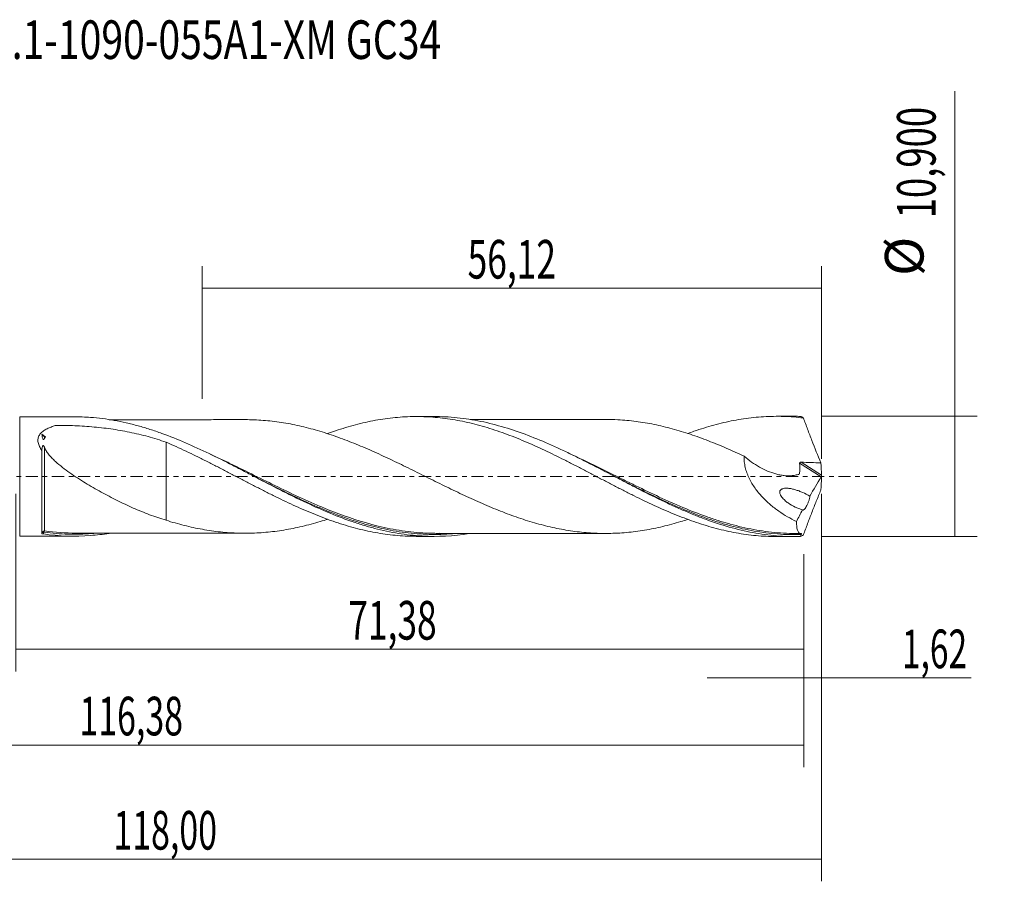
# Model space of a CAD drawing. Units: millimetres. Extents: x -60 to 90, y -37 to 41.
# Drawn here: x 0 to 90, y -37 to 41 of the extents above; entities that cross this region are included whole.
import ezdxf

# ---------------------------------------------------------------- set-up
doc = ezdxf.new("R2010")
doc.units = ezdxf.units.MM
doc.linetypes.add('CENTER', pattern=[47.5, 22, -8.5, 8.5, -8.5])
for name, color, linetype in [('1', 4, 'CONTINUOUS'), ('2', 7, 'CONTINUOUS'), ('SK2', 7, 'CONTINUOUS'), ('SK4', 2, 'CENTER'), ('SK6', 5, 'CONTINUOUS')]:
    doc.layers.add(name, color=color, linetype=linetype)
doc.styles.add('iso_b_vert', font='simplex.shx')
doc.dimstyles.get("Standard").update_dxf_attribs({"dimtxt": 0.18, "dimasz": 0.18, "dimexe": 0.18, "dimexo": 0.0625, "dimgap": 0.09, "dimtad": 1, "dimzin": 0, "dimdsep": 52, "dimtxsty": 'Standard', "dimcen": 0.09, "dimadec": 0, "dimazin": 0, "dimtfac": 1, "dimtdec": 4, "dimtofl": 0, "dimtmove": 0, "dimatfit": 3, "dimfxl": 1, "dimtolj": 1, "dimtzin": 0, "dimarcsym": 0})

# ---------------------------------------------------------------- blocks, each defined once
blk = doc.blocks.new('DimnDraft3D1')
at = {"layer": 'SK2', "lineweight": 13}
for p, q in [((0, -1.5875), (0, -17.663398)), ((71.3804, -7.0375), (71.3804, -17.663398)), ((0, -15.663398), (71.3804, -15.663398))]:
    blk.add_line(p, q, dxfattribs=at)
for points in [[(0, -15.663398), (3.499998, -15.202615), (3.500002, -16.124182), (0, -15.663398)], [(71.3804, -15.663398), (67.880402, -16.124182), (67.880398, -15.202615), (71.3804, -15.663398)]]:
    blk.add_solid(points, dxfattribs=at)
at = {"layer": 'SK2', "lineweight": 13, "insert": (30.119275, -14.788398), "char_height": 3.5, "attachment_point": 7, "line_spacing_factor": 1.084337, "style": 'iso_b_vert'}
blk.add_mtext('\\W0.6713;71,38', dxfattribs=at)
blk = doc.blocks.new('DimnDraft3D2')
at = {"layer": 'SK2', "lineweight": 13}
for p, q in [((73, -1.5875), (73, -36.692985)), ((-45, -7.5875), (-45, -36.692985)), ((-45, -34.692985), (73, -34.692985))]:
    blk.add_line(p, q, dxfattribs=at)
for points in [[(-45, -34.692985), (-41.500002, -34.232202), (-41.499998, -35.153769), (-45, -34.692985)], [(73, -34.692985), (69.500002, -35.153769), (69.499998, -34.232202), (73, -34.692985)]]:
    blk.add_solid(points, dxfattribs=at)
at = {"layer": 'SK2', "lineweight": 13, "insert": (8.840121, -33.817985), "char_height": 3.5, "attachment_point": 7, "line_spacing_factor": 1.084337, "style": 'iso_b_vert'}
blk.add_mtext('\\W0.6440;118,00', dxfattribs=at)
blk = doc.blocks.new('DimnDraft3D3')
at = {"layer": 'SK2', "lineweight": 13}
for p, q in [((16.88, 7.0375), (16.88, 19.059119)), ((73, 1.5875), (73, 19.059119)), ((16.88, 17.059119), (73, 17.059119))]:
    blk.add_line(p, q, dxfattribs=at)
for points in [[(16.88, 17.059119), (20.379998, 17.519903), (20.380002, 16.598335), (16.88, 17.059119)], [(73, 17.059119), (69.500002, 16.598335), (69.499998, 17.519903), (73, 17.059119)]]:
    blk.add_solid(points, dxfattribs=at)
at = {"layer": 'SK2', "lineweight": 13, "insert": (40.928816, 17.934119), "char_height": 3.5, "attachment_point": 7, "line_spacing_factor": 1.084337, "style": 'iso_b_vert'}
blk.add_mtext('\\W0.6713;56,12', dxfattribs=at)
blk = doc.blocks.new('DimnDraft3D4')
at = {"layer": 'SK2', "lineweight": 13}
for p, q in [((73, -1.5875), (73, -20.252503)), ((71.3804, -7.0375), (71.3804, -20.252503)), ((62.6304, -18.252503), (86.559715, -18.252503))]:
    blk.add_line(p, q, dxfattribs=at)
for points in [[(71.3804, -18.252503), (67.880402, -18.713287), (67.880398, -17.791719), (71.3804, -18.252503)], [(73, -18.252503), (76.499998, -17.791719), (76.500002, -18.713287), (73, -18.252503)]]:
    blk.add_solid(points, dxfattribs=at)
at = {"layer": 'SK2', "lineweight": 13, "insert": (80.278136, -17.377503), "char_height": 3.5, "attachment_point": 7, "line_spacing_factor": 1.084337, "style": 'iso_b_vert'}
blk.add_mtext('\\W0.6367;1,62', dxfattribs=at)
blk = doc.blocks.new('DimnDraft3D5')
at = {"layer": 'SK2', "lineweight": 13}
for p, q in [((71.3804, -7.0375), (71.3804, -26.343428)), ((-45, -7.5875), (-45, -26.343428)), ((-45, -24.343428), (71.3804, -24.343428))]:
    blk.add_line(p, q, dxfattribs=at)
for points in [[(-45, -24.343428), (-41.500002, -23.882645), (-41.499998, -24.804212), (-45, -24.343428)], [(71.3804, -24.343428), (67.880402, -24.804212), (67.880398, -23.882645), (71.3804, -24.343428)]]:
    blk.add_solid(points, dxfattribs=at)
at = {"layer": 'SK2', "lineweight": 13, "insert": (5.759497, -23.468428), "char_height": 3.5, "attachment_point": 7, "line_spacing_factor": 1.084337, "style": 'iso_b_vert'}
blk.add_mtext('\\W0.6440;116,38', dxfattribs=at)
blk = doc.blocks.new('DimnDraft3D7')
at = {"layer": '2', "lineweight": 13}
for p, q in [((85.083343, -5.45), (85.083343, 34.905424)), ((72.9679, 5.45), (87.083343, 5.45)), ((72.9679, -5.45), (87.083343, -5.45))]:
    blk.add_line(p, q, dxfattribs=at)
for points in [[(85.083343, 5.45), (85.544126, 1.950002), (84.622559, 1.949998), (85.083343, 5.45)], [(85.083343, -5.45), (84.622559, -1.950002), (85.544126, -1.949998), (85.083343, -5.45)]]:
    blk.add_solid(points, dxfattribs=at)
at = {"layer": '2', "lineweight": 13, "char_height": 3.5, "attachment_point": 7, "rotation": 90, "line_spacing_factor": 1.084337, "style": 'iso_b_vert'}
for s, insert in [('\\W0.6930;10,900', (83.333343, 23.392266)), ('%%c', (83.333343, 18.16961))]:
    blk.add_mtext(s, dxfattribs=dict(at, insert=insert))

msp = doc.modelspace()

# ---------------------------------------------------------------- linework, layer by layer
at = {"layer": '1', "lineweight": 18}
for p, q in [((5.2629, 5.4087), (0.3502, 5.4056)), ((37.9123, 5.4291), (36.2732, 5.4281)), ((70.5635, 5.4495), (68.9208, 5.4485)), ((2.3607, -5.1536), (2.3607, 2.3511)), ((0.3502, -5.4056), (5.2629, -5.4087)), ((36.2732, -5.4281), (37.9124, -5.4291)), ((68.9208, -5.4485), (70.5635, -5.4495))]:
    msp.add_line(p, q, dxfattribs=at)
at = {"layer": '1', "lineweight": 13}
for p, q in [((0.3502, 5.4056), (0.3502, -5.4056)), ((71.0126, 1.1946), (72.9644, -0.0409)), ((71.1474, 1.2911), (72.9893, 0.1251))]:
    msp.add_line(p, q, dxfattribs=at)
for centre, major_axis, ratio, start_param, end_param in [((2.543, -5.0419), (-0.0328, 0.0945), 0.504335, 0.2925457, 1.6446566), ((2.6109, -5.0358), (0.0137, 0.0991), 0.432577, 0.3073858, 1.8634696)]:
    msp.add_ellipse(centre, major_axis=major_axis, ratio=ratio, start_param=start_param, end_param=end_param, dxfattribs=at)
at = {"layer": '1', "lineweight": 18}
for points, knots in [([(41.1117, -5.1759), (41.0982, -5.178), (41.0847, -5.1801), (39.6501, -5.4036), (38.2377, -5.4778), (36.4516, -5.3778), (36.0933, -5.3482), (35.3741, -5.2696), (35.0152, -5.2208), (33.9394, -5.047), (33.2233, -4.8945), (32.1462, -4.6143), (31.7861, -4.5122), (31.0694, -4.2932), (30.7123, -4.1763), (29.6433, -3.8049), (28.9339, -3.53), (27.5151, -2.9349), (26.8057, -2.615), (25.737, -2.1087), (25.38, -1.9356), (24.6636, -1.582), (24.3036, -1.4012), (23.2259, -0.8534), (22.5097, -0.4806), (21.4336, 0.0803), (21.0747, 0.2676), (20.3555, 0.6413), (19.9965, 0.8269), (18.2086, 1.7421), (16.7952, 2.4367), (14.6621, 3.3545), (13.9489, 3.6399), (12.8712, 4.0288), (12.5112, 4.1517), (11.7933, 4.3815), (11.4347, 4.4886), (10.7175, 4.6864), (10.3589, 4.7771), (9.6409, 4.9412), (9.2808, 5.0148), (8.2031, 5.2076), (7.4894, 5.2989), (6.2717, 5.3902), (5.7671, 5.409), (5.262, 5.4087)], [0, 0, 0, 0, 0.0011358, 0.0011358, 0.1206925, 0.1206925, 0.1505817, 0.1505817, 0.1804708, 0.1804708, 0.2402492, 0.2402492, 0.2701383, 0.2701383, 0.3000275, 0.3000275, 0.3598059, 0.3598059, 0.4195842, 0.4195842, 0.4494734, 0.4494734, 0.4793625, 0.4793625, 0.5391409, 0.5391409, 0.5690301, 0.5690301, 0.5989192, 0.5989192, 0.7184759, 0.7184759, 0.7782543, 0.7782543, 0.8081434, 0.8081434, 0.8380326, 0.8380326, 0.8679218, 0.8679218, 0.8978109, 0.8978109, 0.9575893, 0.9575893, 1, 1, 1, 1]), ([(28.246, 3.8843), (28.485, 3.9712), (28.7248, 4.0551), (29.2675, 4.2383), (29.5692, 4.3359), (30.4733, 4.6097), (31.0749, 4.7673), (31.9728, 4.9695), (32.2717, 5.0308), (32.8706, 5.1399), (33.1702, 5.188), (33.7695, 5.2717), (34.0688, 5.3073), (34.6687, 5.3649), (34.9696, 5.3869), (35.5727, 5.4175), (35.875, 5.4261), (36.3291, 5.4286), (36.4808, 5.4277), (36.7837, 5.4224), (36.9351, 5.418), (37.3887, 5.3998), (37.6905, 5.3808), (38.2925, 5.3296), (38.5923, 5.2971), (39.4911, 5.18), (40.0908, 5.0771), (40.9881, 4.8838), (41.287, 4.8128), (41.8867, 4.6599), (42.1872, 4.5778), (42.7888, 4.4015), (43.0897, 4.307), (43.6933, 4.1067), (43.9969, 4.0014), (44.6037, 3.7811), (44.9061, 3.6665), (45.5087, 3.4274), (45.8088, 3.303), (46.4094, 3.0487), (46.7095, 2.9182), (47.3088, 2.65), (47.6078, 2.5118), (48.5045, 2.0877), (49.1043, 1.7969), (50.0043, 1.3436), (50.3042, 1.1894), (50.9069, 0.8801), (51.2092, 0.7244), (51.6638, 0.4886), (51.8158, 0.4095), (52.1187, 0.251), (52.2698, 0.1715), (52.7224, -0.0668), (53.0239, -0.2243), (53.6257, -0.5373), (53.9261, -0.6929), (54.5253, -1.0032), (54.824, -1.1582), (55.4225, -1.4622), (55.7219, -1.612), (56.3207, -1.9078), (56.6199, -2.054), (57.5176, -2.4869), (58.1195, -2.7616), (59.0253, -3.1564), (59.3281, -3.2859), (59.934, -3.5335), (60.2364, -3.6521), (60.8394, -3.8796), (61.14, -3.9888), (61.7394, -4.1974), (62.039, -4.2958), (62.6382, -4.4812), (62.9376, -4.5684), (63.5358, -4.7317), (63.8343, -4.8083), (64.7321, -5.018), (65.333, -5.1329), (66.2353, -5.2684), (66.5372, -5.3068), (67.1433, -5.3701), (67.4471, -5.395), (68.0517, -5.4311), (68.3527, -5.4423), (68.7423, -5.4478), (68.8309, -5.4484), (68.9194, -5.4485)], [0, 0, 0, 0, 0.0175024, 0.0175024, 0.0396837, 0.0396837, 0.0840463, 0.0840463, 0.1062275, 0.1062275, 0.1284088, 0.1284088, 0.1505901, 0.1505901, 0.1727714, 0.1727714, 0.1949526, 0.1949526, 0.2060433, 0.2060433, 0.2171339, 0.2171339, 0.2393152, 0.2393152, 0.2614965, 0.2614965, 0.305859, 0.305859, 0.3280403, 0.3280403, 0.3502216, 0.3502216, 0.3724029, 0.3724029, 0.3945842, 0.3945842, 0.4167654, 0.4167654, 0.4389467, 0.4389467, 0.461128, 0.461128, 0.4833093, 0.4833093, 0.5276718, 0.5276718, 0.5498531, 0.5498531, 0.5720344, 0.5720344, 0.583125, 0.583125, 0.5942157, 0.5942157, 0.616397, 0.616397, 0.6385782, 0.6385782, 0.6607595, 0.6607595, 0.6829408, 0.6829408, 0.7051221, 0.7051221, 0.7494846, 0.7494846, 0.7716659, 0.7716659, 0.7938472, 0.7938472, 0.8160285, 0.8160285, 0.8382098, 0.8382098, 0.860391, 0.860391, 0.8825723, 0.8825723, 0.9269349, 0.9269349, 0.9491162, 0.9491162, 0.9712974, 0.9712974, 0.9934787, 0.9934787, 1, 1, 1, 1]), ([(71.0802, -5.4431), (70.7219, -5.4522), (70.3637, -5.4516), (69.6468, -5.431), (69.2878, -5.4109), (68.2135, -5.3221), (67.4991, -5.2247), (66.0679, -4.957), (65.3497, -4.7862), (63.9186, -4.3805), (63.2042, -4.1454), (62.1292, -3.7501), (61.7701, -3.6111), (61.0538, -3.3215), (60.6962, -3.1707), (59.9811, -2.8584), (59.6235, -2.697), (58.9076, -2.365), (58.549, -2.1942), (57.4727, -1.671), (56.758, -1.3089), (55.6849, -0.7554), (55.3271, -0.5692), (54.6102, -0.1949), (54.2511, -0.0067), (53.1766, 0.5553), (52.462, 0.9276), (51.388, 1.4734), (51.029, 1.6534), (50.312, 2.0064), (49.9549, 2.179), (48.174, 3.0191), (46.7639, 3.6169), (44.6338, 4.346), (43.9207, 4.5613), (42.4851, 4.9262), (41.77, 5.0739), (40.6966, 5.2403), (40.3387, 5.2865), (39.6217, 5.3601), (39.2624, 5.3874), (38.5582, 5.422), (38.2128, 5.43), (37.8675, 5.429)], [0, 0, 0, 0, 0.0322945, 0.0322945, 0.0645891, 0.0645891, 0.1291781, 0.1291781, 0.1937672, 0.1937672, 0.2583562, 0.2583562, 0.2906507, 0.2906507, 0.3229453, 0.3229453, 0.3552398, 0.3552398, 0.3875343, 0.3875343, 0.4521234, 0.4521234, 0.4844179, 0.4844179, 0.5167124, 0.5167124, 0.5813015, 0.5813015, 0.613596, 0.613596, 0.6458905, 0.6458905, 0.7750686, 0.7750686, 0.8396577, 0.8396577, 0.9042467, 0.9042467, 0.9365412, 0.9365412, 0.9688358, 0.9688358, 1, 1, 1, 1]), ([(60.8912, 3.8972), (61.0743, 3.9642), (61.2572, 4.0295), (61.7394, 4.1974), (62.039, 4.2958), (62.6382, 4.4812), (62.9376, 4.5684), (63.5358, 4.7317), (63.8343, 4.8083), (64.7321, 5.018), (65.333, 5.1329), (66.2353, 5.2684), (66.5372, 5.3068), (67.1433, 5.3701), (67.4471, 5.395), (68.0517, 5.4311), (68.3527, 5.4423), (68.9549, 5.4508), (69.2561, 5.4481), (69.8578, 5.4293), (70.1584, 5.4131), (70.7588, 5.3668), (71.0593, 5.3368), (71.3604, 5.3004)], [0, 0, 0, 0, 0.0524582, 0.0524582, 0.1385983, 0.1385983, 0.2247385, 0.2247385, 0.3108787, 0.3108787, 0.483159, 0.483159, 0.5692992, 0.5692992, 0.6554393, 0.6554393, 0.7415795, 0.7415795, 0.8277197, 0.8277197, 0.9138598, 0.9138598, 1, 1, 1, 1]), ([(2.3607, 2.3511), (2.2801, 2.4647), (2.2086, 2.5807), (2.1207, 2.7602), (2.0946, 2.8213), (2.0513, 2.9432), (2.0341, 3.0041), (2.0095, 3.1257), (2.0021, 3.1866), (1.9987, 3.3078), (2.0026, 3.3667), (2.0216, 3.4812), (2.0367, 3.5369), (2.0778, 3.6452), (2.1039, 3.6977), (2.1647, 3.7968), (2.1995, 3.8438), (2.2768, 3.9335), (2.3196, 3.9764), (2.4552, 4.0969), (2.5562, 4.1676), (2.773, 4.2958), (2.8895, 4.3534), (3.1305, 4.4574), (3.2552, 4.5038), (3.447, 4.5675), (3.5118, 4.5877), (3.5936, 4.6118), (3.6097, 4.6168), (3.645, 4.6243), (3.6639, 4.6268), (3.7193, 4.6318), (3.7562, 4.6313), (3.9406, 4.6305), (4.0882, 4.629), (4.5308, 4.6223), (4.8258, 4.6145), (5.7081, 4.5814), (6.2934, 4.5464), (7.4587, 4.4473), (8.0394, 4.383), (9.185, 4.222), (9.7513, 4.1252), (10.8724, 3.8957), (11.4272, 3.7628), (12.5278, 3.4592), (13.0736, 3.2885), (13.6165, 3.0991)], [0, 0, 0, 0, 0.03125, 0.03125, 0.046875, 0.046875, 0.0625, 0.0625, 0.078125, 0.078125, 0.09375, 0.09375, 0.109375, 0.109375, 0.125, 0.125, 0.140625, 0.140625, 0.15625, 0.15625, 0.1875, 0.1875, 0.21875, 0.21875, 0.25, 0.25, 0.265625, 0.265625, 0.2695312, 0.2695312, 0.2734375, 0.2734375, 0.28125, 0.28125, 0.3125, 0.3125, 0.375, 0.375, 0.5, 0.5, 0.625, 0.625, 0.75, 0.75, 0.875, 0.875, 1, 1, 1, 1]), ([(20.753, 5.1472), (20.7466, 5.1472), (20.5435, 5.1467), (20.1072, 5.1469), (19.3938, 5.1481), (18.5747, 5.1452), (17.6934, 5.1456), (16.8479, 5.144), (16.0102, 5.144), (15.1391, 5.1437), (14.1913, 5.1424), (13.212, 5.1427), (12.2493, 5.1411), (11.3219, 5.1414), (10.4137, 5.14), (9.5919, 5.14), (8.9381, 5.1396), (8.5906, 5.1392), (8.4686, 5.1391)], [0, 0, 0, 0, 0.001575, 0.0495865, 0.1065294, 0.1758452, 0.2496663, 0.3217117, 0.3824848, 0.4541996, 0.5344295, 0.6139104, 0.6933348, 0.7695288, 0.8403731, 0.9150977, 0.9702052, 1, 1, 1, 1]), ([(60.863, -3.9021), (60.6586, -3.9681), (60.4541, -4.0318), (59.9757, -4.1758), (59.7016, -4.2545), (59.1541, -4.4035), (58.8809, -4.4739), (58.3346, -4.6049), (58.0615, -4.6656), (57.5153, -4.7765), (57.2422, -4.8266), (56.6959, -4.9156), (56.4227, -4.9549), (55.8754, -5.0249), (55.6011, -5.0551), (55.0545, -5.1045), (54.782, -5.1234), (53.9666, -5.1652), (53.4246, -5.1736), (52.613, -5.1513), (52.3428, -5.1383), (51.8026, -5.1028), (51.5325, -5.0803), (50.9918, -5.025), (50.7213, -4.992), (50.1798, -4.9152), (49.9091, -4.8718), (49.3666, -4.7757), (49.0949, -4.7229), (48.5499, -4.6069), (48.2767, -4.5435), (47.7292, -4.4074), (47.4555, -4.3347), (46.9086, -4.1812), (46.6353, -4.1002), (46.0889, -3.9291), (45.8157, -3.8396), (45.2698, -3.653), (44.9969, -3.5557), (44.45, -3.354), (44.176, -3.2492), (43.6278, -3.0332), (43.3545, -2.9224), (42.8095, -2.6948), (42.5375, -2.5786), (41.9943, -2.3415), (41.723, -2.2207), (41.1811, -1.9754), (40.9108, -1.8503), (40.3702, -1.5968), (40.0998, -1.4685), (39.5589, -1.2096), (39.2884, -1.079), (38.7473, -0.8151), (38.4768, -0.6816), (37.9346, -0.4137), (37.663, -0.2794), (37.1188, -0.0101), (36.8463, 0.125), (36.3001, 0.396), (36.0261, 0.5321), (35.478, 0.8013), (35.2042, 0.9349), (34.657, 1.2001), (34.3836, 1.3316), (33.8373, 1.5919), (33.564, 1.7203), (33.017, 1.9731), (32.7433, 2.0978), (32.1953, 2.343), (31.9209, 2.4633), (31.3733, 2.6982), (31.0997, 2.8128), (30.5526, 3.036), (30.2791, 3.1447), (29.7323, 3.3548), (29.459, 3.456), (28.912, 3.6523), (28.6382, 3.747), (28.0898, 3.9285), (27.8154, 4.015), (27.2678, 4.1782), (26.9945, 4.256), (26.4477, 4.403), (26.1743, 4.4722), (25.6274, 4.6006), (25.3538, 4.6592), (24.8066, 4.7676), (24.5329, 4.8175), (23.9844, 4.9073), (23.7103, 4.9474), (23.1628, 5.0152), (22.8894, 5.0433), (22.343, 5.091), (22.0698, 5.11), (21.5229, 5.1372), (21.2493, 5.1448), (20.8981, 5.1473), (20.8209, 5.1474), (20.7436, 5.1472)], [0, 0, 0, 0, 0.015256, 0.015256, 0.0356517, 0.0356517, 0.0560474, 0.0560474, 0.076443, 0.076443, 0.0968387, 0.0968387, 0.1172344, 0.1172344, 0.1376301, 0.1376301, 0.1580258, 0.1580258, 0.1988172, 0.1988172, 0.2192129, 0.2192129, 0.2396086, 0.2396086, 0.2600042, 0.2600042, 0.2803999, 0.2803999, 0.3007956, 0.3007956, 0.3211913, 0.3211913, 0.341587, 0.341587, 0.3619827, 0.3619827, 0.3823784, 0.3823784, 0.4027741, 0.4027741, 0.4231698, 0.4231698, 0.4435654, 0.4435654, 0.4639611, 0.4639611, 0.4843568, 0.4843568, 0.5047525, 0.5047525, 0.5251482, 0.5251482, 0.5455439, 0.5455439, 0.5659396, 0.5659396, 0.5863353, 0.5863353, 0.606731, 0.606731, 0.6271266, 0.6271266, 0.6475223, 0.6475223, 0.667918, 0.667918, 0.6883137, 0.6883137, 0.7087094, 0.7087094, 0.7291051, 0.7291051, 0.7495008, 0.7495008, 0.7698965, 0.7698965, 0.7902921, 0.7902921, 0.8106878, 0.8106878, 0.8310835, 0.8310835, 0.8514792, 0.8514792, 0.8718749, 0.8718749, 0.8922706, 0.8922706, 0.9126663, 0.9126663, 0.933062, 0.933062, 0.9534577, 0.9534577, 0.9738533, 0.9738533, 0.994249, 0.994249, 1, 1, 1, 1]), ([(53.4106, 5.166), (53.2684, 5.1661), (52.9587, 5.1661), (52.4635, 5.1648), (51.9486, 5.164), (51.4555, 5.1641), (50.9816, 5.1644), (50.4469, 5.1637), (49.8066, 5.1627), (49.0977, 5.1634), (48.3938, 5.1628), (47.682, 5.1616), (46.891, 5.1625), (46.0778, 5.1605), (45.2048, 5.1611), (44.3887, 5.1608), (43.574, 5.1595), (42.81, 5.16), (42.0605, 5.1592), (41.5027, 5.1587), (41.212, 5.1585), (41.1638, 5.1585)], [0, 0, 0, 0, 0.0348346, 0.0758744, 0.1212939, 0.1609663, 0.1966487, 0.2373844, 0.2919405, 0.3534918, 0.4110425, 0.4643597, 0.5278938, 0.6047958, 0.6635552, 0.7417341, 0.8046888, 0.863114, 0.9288916, 0.9881885, 1, 1, 1, 1]), ([(53.4215, 5.166), (53.7987, 5.1659), (54.1753, 5.1551), (54.8246, 5.1207), (55.0979, 5.1011), (55.6447, 5.0506), (55.9182, 5.0198), (56.4655, 4.9489), (56.7395, 4.909), (57.2872, 4.8186), (57.5608, 4.7678), (58.1074, 4.6556), (58.3805, 4.5944), (58.9264, 4.4625), (59.1992, 4.3916), (59.7456, 4.242), (60.0191, 4.1631), (60.5667, 3.9975), (60.8409, 3.9107), (61.387, 3.7286), (61.6592, 3.6334), (62.2029, 3.4363), (62.4742, 3.3343), (63.2871, 3.0186), (63.8269, 2.7943), (64.6375, 2.4446), (64.9077, 2.3257), (65.4482, 2.083), (65.7184, 1.9589), (65.9889, 1.8329)], [0, 0, 0, 0, 0.089606, 0.089606, 0.1546342, 0.1546342, 0.2196623, 0.2196623, 0.2846905, 0.2846905, 0.3497186, 0.3497186, 0.4147467, 0.4147467, 0.4797749, 0.4797749, 0.544803, 0.544803, 0.6098312, 0.6098312, 0.6748593, 0.6748593, 0.7398874, 0.7398874, 0.8699437, 0.8699437, 0.9349719, 0.9349719, 1, 1, 1, 1]), ([(71.3604, 5.3004), (71.4821, 4.9592), (71.6067, 4.6179), (71.8611, 3.9355), (71.9908, 3.5948), (72.386, 2.5764), (72.6576, 1.9016), (72.9356, 1.2322)], [0, 0, 0, 0, 0.25, 0.25, 0.5, 0.5, 1, 1, 1, 1]), ([(2.612, 3.605), (2.584, 3.6149), (2.5566, 3.6279), (2.5034, 3.66), (2.4783, 3.6787), (2.4332, 3.7205), (2.4132, 3.7437), (2.3821, 3.7916), (2.3707, 3.8167), (2.365, 3.8406)], [0, 0, 0, 0, 0.25, 0.25, 0.5, 0.5, 0.75, 0.75, 1, 1, 1, 1]), ([(2.6121, 3.4744), (2.5997, 3.4511), (2.587, 3.4284), (2.5659, 3.396), (2.5585, 3.3856), (2.5421, 3.3661), (2.5334, 3.3567), (2.5163, 3.3476), (2.5098, 3.3453), (2.4949, 3.3469), (2.4871, 3.3513), (2.4748, 3.363), (2.4698, 3.3699), (2.4612, 3.3837), (2.4575, 3.3909), (2.4402, 3.4271), (2.431, 3.4564), (2.4058, 3.5445), (2.394, 3.6038), (2.3752, 3.7221), (2.3687, 3.7813), (2.365, 3.8406)], [0, 0, 0, 0, 0.125, 0.125, 0.1875, 0.1875, 0.25, 0.25, 0.28125, 0.28125, 0.3125, 0.3125, 0.34375, 0.34375, 0.375, 0.375, 0.5, 0.5, 0.75, 0.75, 1, 1, 1, 1]), ([(2.3607, 2.3915), (2.3607, 2.4447), (2.3649, 2.4971), (2.3811, 2.6006), (2.3928, 2.6519), (2.4191, 2.7259), (2.429, 2.7503), (2.4469, 2.7773), (2.4508, 2.7825), (2.4597, 2.7919), (2.4647, 2.7963), (2.4774, 2.8019), (2.4855, 2.8029), (2.5026, 2.7958), (2.5102, 2.7888), (2.5291, 2.7673), (2.5384, 2.7514), (2.5557, 2.7203), (2.5635, 2.7046), (2.5857, 2.6574), (2.5991, 2.6261), (2.6121, 2.5949)], [0, 0, 0, 0, 0.25, 0.25, 0.5, 0.5, 0.625, 0.625, 0.65625, 0.65625, 0.6875, 0.6875, 0.71875, 0.71875, 0.75, 0.75, 0.8125, 0.8125, 0.875, 0.875, 1, 1, 1, 1]), ([(13.6165, 3.0991), (13.6165, 2.9954), (13.6165, 2.8845), (13.6165, 2.652), (13.6165, 2.5309), (13.6165, 2.2753), (13.6165, 2.1405), (13.6165, 1.7245), (13.6165, 1.429), (13.6165, 0.8043), (13.6165, 0.4751), (13.6165, -0.0441), (13.6165, -0.2205), (13.6165, -0.4891), (13.6165, -0.5793), (13.6165, -0.7157), (13.6165, -0.7727), (13.6165, -0.83), (13.6165, -0.8529), (13.6165, -0.8647), (13.6165, -0.8886), (13.6165, -0.9009), (13.6165, -0.9251), (13.6165, -0.9366), (13.6165, -1.3128), (13.6165, -1.6677), (13.6165, -2.1787), (13.6165, -2.3453), (13.6165, -2.668), (13.6165, -2.8245), (13.6165, -3.1277), (13.6165, -3.2744), (13.6165, -3.4868), (13.6165, -3.5563), (13.6165, -3.6927), (13.6165, -3.7596), (13.6165, -3.8752), (13.6165, -3.9246), (13.6165, -3.9729)], [0, 0, 0, 0, 0.066778, 0.066778, 0.1316384, 0.1316384, 0.1964988, 0.1964988, 0.3262195, 0.3262195, 0.4559403, 0.4559403, 0.5208006, 0.5208006, 0.5532308, 0.5532308, 0.5694459, 0.5734997, 0.5734997, 0.5775535, 0.5775535, 0.5816072, 0.5816072, 0.585661, 0.585661, 0.7153817, 0.7153817, 0.7802421, 0.7802421, 0.8451025, 0.8451025, 0.9099629, 0.9099629, 0.942393, 0.942393, 0.9748232, 0.9748232, 1, 1, 1, 1]), ([(13.6165, 3.0991), (14.2226, 2.8374), (14.8276, 2.5665), (15.7298, 2.1408), (16.0293, 1.9949), (16.6289, 1.701), (16.9288, 1.5526), (17.5284, 1.2519), (17.828, 1.0997), (18.4266, 0.7907), (18.7263, 0.6353), (19.3272, 0.3242), (19.6283, 0.1682), (20.2312, -0.1458), (20.5326, -0.3045), (21.1382, -0.6198), (21.4426, -0.7766), (22.0482, -1.0866), (22.3501, -1.2401), (22.9516, -1.5451), (23.2518, -1.6953), (23.8524, -1.9891), (24.1525, -2.1333), (24.7518, -2.4168), (25.0506, -2.5569), (25.6493, -2.8288), (25.9492, -2.9607), (26.5496, -3.2174), (26.8501, -3.342), (27.4511, -3.5848), (27.7521, -3.702), (28.3569, -3.9261), (28.6608, -4.0335), (29.2675, -4.2383), (29.5692, -4.3359), (30.4733, -4.6097), (31.0749, -4.7673), (31.9728, -4.9695), (32.2717, -5.0308), (32.8706, -5.1399), (33.1702, -5.188), (33.7695, -5.2717), (34.0688, -5.3073), (34.6687, -5.3649), (34.9696, -5.3869), (35.5727, -5.4175), (35.875, -5.4261), (36.2083, -5.4279), (36.2389, -5.428), (36.2695, -5.4281)], [0, 0, 0, 0, 0.0796781, 0.0796781, 0.1195172, 0.1195172, 0.1593563, 0.1593563, 0.1991954, 0.1991954, 0.2390344, 0.2390344, 0.2788735, 0.2788735, 0.3187126, 0.3187126, 0.3585517, 0.3585517, 0.3983907, 0.3983907, 0.4382298, 0.4382298, 0.4780689, 0.4780689, 0.517908, 0.517908, 0.557747, 0.557747, 0.5975861, 0.5975861, 0.6374252, 0.6374252, 0.6772643, 0.6772643, 0.7171033, 0.7171033, 0.7967815, 0.7967815, 0.8366206, 0.8366206, 0.8764596, 0.8764596, 0.9162987, 0.9162987, 0.9561378, 0.9561378, 0.9959769, 0.9959769, 1, 1, 1, 1]), ([(2.3607, 2.3915), (2.3607, 2.3047), (2.3607, 2.2161), (2.3607, 2.0375), (2.3607, 1.9476), (2.3607, 1.6758), (2.3607, 1.3082), (2.3607, 0.9303), (2.3607, 0.5471), (2.3607, 0.3521), (2.3607, -0.2281), (2.3607, -0.6118), (2.3607, -1.1829), (2.3607, -1.3728), (2.3607, -1.7447), (2.3607, -1.9276), (2.3607, -2.4651), (2.3607, -2.8007), (2.3607, -3.2715), (2.3607, -3.4229), (2.3607, -3.7143), (2.3607, -3.8524), (2.3607, -4.2413), (2.3607, -4.4684), (2.3607, -4.7111), (2.3607, -4.7576), (2.3607, -4.8456), (2.3607, -4.8871), (2.3607, -5.0046), (2.3607, -5.0733), (2.3607, -5.1322)], [0, 0, 0, 0, 0.03125, 0.03125, 0.0625, 0.0625, 0.125, 0.1875, 0.1875, 0.25, 0.25, 0.375, 0.375, 0.4375, 0.4375, 0.5, 0.5, 0.625, 0.625, 0.6875, 0.6875, 0.75, 0.75, 0.875, 0.875, 0.90625, 0.90625, 0.9375, 0.9375, 1, 1, 1, 1]), ([(2.6121, 2.5949), (2.6358, 2.538), (2.663, 2.4815), (2.7233, 2.3693), (2.7566, 2.3134), (2.8626, 2.1493), (2.9416, 2.0438), (3.1113, 1.8382), (3.2022, 1.7381), (3.3929, 1.5418), (3.4921, 1.4462), (3.796, 1.168), (4.0079, 0.9923), (4.443, 0.6524), (4.6664, 0.4885), (5.1215, 0.1687), (5.3537, 0.0125), (5.8218, -0.2917), (6.0571, -0.4395), (6.5297, -0.7286), (6.7669, -0.87), (7.2429, -1.1461), (7.4817, -1.2811), (8.2004, -1.6775), (8.6823, -1.9312), (9.4102, -2.2942), (9.6537, -2.4123), (10.1427, -2.6423), (10.3884, -2.7546), (11.1268, -3.0805), (11.62, -3.2826), (12.6124, -3.6532), (13.1117, -3.8224), (13.6165, -3.9729)], [0, 0, 0, 0, 0.015625, 0.015625, 0.03125, 0.03125, 0.0625, 0.0625, 0.09375, 0.09375, 0.125, 0.125, 0.1875, 0.1875, 0.25, 0.25, 0.3125, 0.3125, 0.375, 0.375, 0.4375, 0.4375, 0.5, 0.5, 0.625, 0.625, 0.6875, 0.6875, 0.75, 0.75, 0.875, 0.875, 1, 1, 1, 1]), ([(65.9889, 1.8329), (65.981, 1.6694), (65.9852, 1.503), (66.0177, 1.1648), (66.0465, 0.9919), (66.1251, 0.6536), (66.175, 0.4866), (66.264, 0.2391), (66.296, 0.1571), (66.3647, -0.006), (66.4012, -0.0869), (66.5921, -0.4837), (66.772, -0.781), (67.0724, -1.2047), (67.1782, -1.3427), (67.396, -1.6076), (67.5081, -1.7348), (67.8528, -2.1026), (68.0935, -2.33), (68.4675, -2.6497), (68.5944, -2.7527), (68.8523, -2.952), (68.9829, -3.0481), (69.3769, -3.3244), (69.6433, -3.4938), (70.1827, -3.8074), (70.4556, -3.9515), (70.7315, -4.0839)], [0, 0, 0, 0, 0.0625, 0.0625, 0.125, 0.125, 0.1875, 0.1875, 0.21875, 0.21875, 0.25, 0.25, 0.375, 0.375, 0.4375, 0.4375, 0.5, 0.5, 0.625, 0.625, 0.6875, 0.6875, 0.75, 0.75, 0.875, 0.875, 1, 1, 1, 1]), ([(65.9889, 1.8329), (66.2084, 1.6437), (66.4338, 1.4675), (66.896, 1.1405), (67.1328, 0.9898), (67.8614, 0.5783), (68.3535, 0.3667), (68.9781, 0.195), (69.1035, 0.1654), (69.3554, 0.1163), (69.4816, 0.0969), (69.8571, 0.056), (70.1049, 0.0512), (70.4699, 0.0858), (70.5899, 0.1044), (70.7665, 0.1437), (70.8249, 0.1586), (70.8969, 0.1797), (70.9113, 0.184), (70.9399, 0.193), (70.9545, 0.1971), (70.9793, 0.2151), (70.9892, 0.2283), (70.9956, 0.2539), (70.9963, 0.2632), (70.9983, 0.2813), (71.03, 0.5815), (71.0308, 0.8929), (71.0126, 1.1946)], [0, 0, 0, 0, 0.125, 0.125, 0.25, 0.25, 0.5, 0.5, 0.5625, 0.5625, 0.625, 0.625, 0.75, 0.75, 0.8125, 0.8125, 0.84375, 0.84375, 0.8515625, 0.8515625, 0.859375, 0.859375, 0.8671875, 0.8671875, 0.8710937, 0.8710937, 0.875, 1, 1, 1, 1]), ([(71.0126, 1.1946), (71.0117, 1.21), (71.0148, 1.2255), (71.0302, 1.2525), (71.0423, 1.2637), (71.0695, 1.2796), (71.0849, 1.2847), (71.1158, 1.2907), (71.1316, 1.2916), (71.1474, 1.2911)], [0, 0, 0, 0, 0.25, 0.25, 0.5, 0.5, 0.75, 0.75, 1, 1, 1, 1]), ([(73, 0.0482), (72.9962, 0.033), (72.9911, 0.0166), (72.9789, -0.0143), (72.9717, -0.029), (72.9644, -0.0409)], [0, 0, 0, 0, 0.5, 0.5, 1, 1, 1, 1]), ([(21.5926, -0.0023), (22.3995, -0.4096), (23.204, -0.8158), (24.7228, -1.562), (25.4366, -1.9043), (26.5141, -2.3971), (26.8753, -2.5582), (27.5945, -2.8693), (27.9528, -3.0195), (29.0907, -3.4787), (29.8672, -3.7652), (30.6436, -4.0181)], [0, 0, 0, 0, 0.2681085, 0.2681085, 0.5048495, 0.5048495, 0.6232199, 0.6232199, 0.7415904, 0.7415904, 1, 1, 1, 1]), ([(54.2763, -0.0194), (54.3811, -0.0725), (54.486, -0.1256), (54.7707, -0.2698), (54.9502, -0.3606), (55.4879, -0.6321), (55.8452, -0.8117), (56.9142, -1.3442), (57.6234, -1.6904), (59.7501, -2.6858), (61.1654, -3.2934), (62.7427, -3.8485), (62.8825, -3.8967), (63.0223, -3.9437)], [0, 0, 0, 0, 0.0355839, 0.0355839, 0.0967158, 0.0967158, 0.2189795, 0.2189795, 0.463507, 0.463507, 0.9525619, 0.9525619, 1, 1, 1, 1]), ([(71.2689, -3.0312), (71.1587, -2.9985), (71.0485, -2.961), (70.8286, -2.8764), (70.7186, -2.8292), (70.3909, -2.6732), (70.1773, -2.5518), (69.8673, -2.3321), (69.7656, -2.2523), (69.62, -2.1205), (69.5724, -2.0743), (69.4814, -1.9775), (69.4379, -1.9269), (69.3568, -1.8194), (69.3191, -1.7626), (69.2706, -1.6691), (69.2561, -1.6372), (69.2321, -1.5715), (69.2225, -1.5376), (69.2108, -1.4705), (69.2086, -1.4364), (69.2134, -1.3715), (69.2204, -1.3406), (69.2426, -1.2847), (69.2576, -1.2598), (69.2929, -1.2161), (69.3129, -1.1977), (69.356, -1.1654), (69.3793, -1.1517), (69.4271, -1.1283), (69.4518, -1.1186), (69.5275, -1.094), (69.5805, -1.0834), (69.7414, -1.0632), (69.8505, -1.0647), (70.0705, -1.0829), (70.1815, -1.1002), (70.405, -1.146), (70.5166, -1.1745), (70.7392, -1.2402), (70.8503, -1.2774), (71.072, -1.3597), (71.1827, -1.4048), (71.5118, -1.5509), (71.728, -1.6621), (71.94, -1.7924)], [0, 0, 0, 0, 0.0625, 0.0625, 0.125, 0.125, 0.25, 0.25, 0.3125, 0.3125, 0.34375, 0.34375, 0.375, 0.375, 0.40625, 0.40625, 0.421875, 0.421875, 0.4375, 0.4375, 0.453125, 0.453125, 0.46875, 0.46875, 0.484375, 0.484375, 0.5, 0.5, 0.515625, 0.515625, 0.53125, 0.53125, 0.5625, 0.5625, 0.625, 0.625, 0.6875, 0.6875, 0.75, 0.75, 0.8125, 0.8125, 0.875, 0.875, 1, 1, 1, 1]), ([(71.3604, -5.3004), (71.4821, -4.9591), (71.6067, -4.6178), (71.8612, -3.9354), (71.9909, -3.5946), (72.2544, -2.9156), (72.3883, -2.5768), (72.6594, -1.9025), (72.7967, -1.5667), (72.9356, -1.2322)], [0, 0, 0, 0, 0.25, 0.25, 0.5, 0.5, 0.75, 0.75, 1, 1, 1, 1]), ([(71.94, -1.7924), (71.936, -1.827), (71.9303, -1.8646), (71.9158, -1.9418), (71.907, -1.9819), (71.8863, -2.065), (71.8743, -2.1079), (71.8483, -2.1931), (71.8342, -2.2357), (71.7885, -2.3641), (71.755, -2.4462), (71.6846, -2.6006), (71.6487, -2.6708), (71.5767, -2.7969), (71.541, -2.8518), (71.4737, -2.9418), (71.4419, -2.9774), (71.3818, -3.0296), (71.3548, -3.0451), (71.3186, -3.0524), (71.3073, -3.0521), (71.2866, -3.0459), (71.2772, -3.0399), (71.2689, -3.0312)], [0, 0, 0, 0, 0.0625, 0.0625, 0.125, 0.125, 0.1875, 0.1875, 0.25, 0.25, 0.375, 0.375, 0.5, 0.5, 0.625, 0.625, 0.75, 0.75, 0.875, 0.875, 0.9375, 0.9375, 1, 1, 1, 1]), ([(13.6165, -3.9729), (13.8908, -4.0592), (14.1649, -4.1409), (14.7127, -4.2959), (14.9863, -4.3693), (15.5332, -4.5068), (15.8064, -4.5708), (16.3533, -4.6889), (16.627, -4.743), (17.175, -4.842), (17.4495, -4.8868), (17.9978, -4.9656), (18.2714, -4.9997), (18.8187, -5.0578), (19.0924, -5.0823), (19.6394, -5.1189), (19.9128, -5.1314), (20.4596, -5.1464), (20.7332, -5.1488), (21.2813, -5.1442), (21.556, -5.136), (22.104, -5.1079), (22.3776, -5.0884), (22.9243, -5.0398), (23.1978, -5.0113), (23.7448, -4.9426), (24.0183, -4.9021), (24.5655, -4.8117), (24.8391, -4.7615), (25.3872, -4.6522), (25.6617, -4.593), (26.2093, -4.4636), (26.4828, -4.394), (27.0295, -4.2462), (27.3025, -4.1682), (27.8085, -4.0167), (28.0412, -3.9436), (28.2741, -3.8674)], [0, 0, 0, 0, 0.0560193, 0.0560193, 0.1120386, 0.1120386, 0.1680578, 0.1680578, 0.2240771, 0.2240771, 0.2800964, 0.2800964, 0.3361157, 0.3361157, 0.3921349, 0.3921349, 0.4481542, 0.4481542, 0.5041735, 0.5041735, 0.5601928, 0.5601928, 0.6162121, 0.6162121, 0.6722313, 0.6722313, 0.7282506, 0.7282506, 0.7842699, 0.7842699, 0.8402892, 0.8402892, 0.8963085, 0.8963085, 0.9523277, 0.9523277, 1, 1, 1, 1]), ([(38.3987, -5.1553), (38.2529, -5.157), (38.1071, -5.1572), (37.6015, -5.1527), (37.2416, -5.1403), (36.1613, -5.0751), (35.4426, -4.9948), (34.0023, -4.7636), (33.2865, -4.6135), (32.4319, -4.3969), (32.2901, -4.3598), (32.1484, -4.3214)], [0, 0, 0, 0, 0.069773, 0.069773, 0.2421011, 0.2421011, 0.5867574, 0.5867574, 0.9314138, 0.9314138, 1, 1, 1, 1]), ([(71.1599, -5.174), (70.8004, -5.1803), (70.4411, -5.1773), (69.7221, -5.1526), (69.362, -5.131), (68.2842, -5.0387), (67.5696, -4.941), (66.1425, -4.678), (65.4299, -4.5126), (64.6674, -4.3029), (64.6195, -4.2896), (64.5716, -4.2762)], [0, 0, 0, 0, 0.1630258, 0.1630258, 0.3260515, 0.3260515, 0.652103, 0.652103, 0.9781546, 0.9781546, 1, 1, 1, 1]), ([(70.7315, -4.0839), (70.7311, -4.2709), (70.7394, -4.4349), (70.7654, -4.6469), (70.7763, -4.7119), (70.8029, -4.8303), (70.8185, -4.8831), (70.8719, -5.0214), (70.9163, -5.0876), (70.997, -5.149), (71.0264, -5.1632), (71.0691, -5.1734), (71.0803, -5.1752), (71.0919, -5.1763)], [0, 0, 0, 0, 0.2722429, 0.2722429, 0.4083644, 0.4083644, 0.5444858, 0.5444858, 0.8167288, 0.8167288, 0.9528502, 0.9528502, 1, 1, 1, 1]), ([(2.3607, -5.1322), (2.3607, -5.098), (2.3727, -5.0626), (2.4189, -5.0013), (2.4536, -4.9741), (2.4979, -4.9562)], [0, 0, 0, 0, 0.5, 0.5, 1, 1, 1, 1]), ([(2.4952, -5.2164), (2.4749, -5.2136), (2.4565, -5.2101), (2.4233, -5.2017), (2.4088, -5.1968), (2.3735, -5.1806), (2.3607, -5.1674), (2.3607, -5.1536)], [0, 0, 0, 0, 0.25, 0.25, 0.5, 0.5, 1, 1, 1, 1]), ([(8.4477, -5.1585), (7.8866, -5.2463), (7.3279, -5.3112), (5.3479, -5.4589), (3.9312, -5.414), (2.4952, -5.2164)], [0, 0, 0, 0, 0.2817375, 0.2817375, 1, 1, 1, 1]), ([(5.3846, -5.1363), (5.6333, -5.1347), (6.0962, -5.1332), (6.7855, -5.1324), (7.3428, -5.1387), (7.8438, -5.1385), (8.3278, -5.1389), (8.8637, -5.1395), (9.4667, -5.14), (10.085, -5.1399), (10.9592, -5.1409), (12.1336, -5.1412), (13.6347, -5.1427), (15.0229, -5.1437), (16.2339, -5.1437), (17.3201, -5.1452), (18.4043, -5.1449), (19.4594, -5.1483), (20.2333, -5.1465), (20.6455, -5.1471), (20.754, -5.1473)], [0, 0, 0, 0, 0.050807, 0.0936366, 0.1315408, 0.1640837, 0.192038, 0.225555, 0.2684415, 0.3093551, 0.3458851, 0.4385536, 0.5378912, 0.63799, 0.7086919, 0.7735478, 0.8493725, 0.9197845, 0.9788932, 1, 1, 1, 1]), ([(38.1227, -5.1567), (38.4041, -5.1568), (38.9305, -5.1571), (39.6463, -5.1571), (40.2357, -5.1584), (40.7303, -5.1584), (41.1884, -5.1585), (41.6738, -5.1587), (42.2139, -5.1594), (42.7773, -5.1598), (43.2899, -5.1598), (43.9533, -5.1597), (44.7504, -5.1616), (45.7724, -5.1601), (46.7467, -5.1626), (47.644, -5.1615), (48.4216, -5.1629), (49.1545, -5.1634), (49.8842, -5.1627), (50.5313, -5.1639), (51.0783, -5.1644), (51.6194, -5.164), (52.2476, -5.1642), (52.8643, -5.1661), (53.2636, -5.166), (53.4133, -5.1659)], [0, 0, 0, 0, 0.0553401, 0.1035331, 0.1399903, 0.1717407, 0.2010177, 0.2296863, 0.2671163, 0.3069116, 0.3401855, 0.3676201, 0.4370108, 0.4965096, 0.56803, 0.6280667, 0.6724844, 0.7205551, 0.7717781, 0.8155893, 0.8474563, 0.8790538, 0.9217033, 0.9706419, 1, 1, 1, 1]), ([(71.1599, -5.174), (71.1633, -5.1735), (71.166, -5.1747), (71.1698, -5.1816), (71.1708, -5.1873), (71.1698, -5.2043), (71.1678, -5.2156), (71.1609, -5.241), (71.1561, -5.255), (71.1508, -5.2682)], [0, 0, 0, 0, 0.25, 0.25, 0.5, 0.5, 0.75, 0.75, 1, 1, 1, 1])]:
    msp.add_open_spline(points, degree=3, knots=knots, dxfattribs=at)
for points, degree in [([(71.0802, 5.4431), (70.9069, 5.4475), (70.7336, 5.4496), (70.5603, 5.4495)], 3), ([(71.3604, 5.3004), (71.2573, 5.3775), (71.164, 5.4261), (71.0802, 5.4431)], 3), ([(2.365, 3.8406), (2.4682, 3.7527), (2.5726, 3.6663), (2.6781, 3.5814)], 3), ([(2.6781, 3.5814), (2.6561, 3.5893), (2.6341, 3.5972), (2.612, 3.605)], 3), ([(2.6781, 3.5814), (2.6536, 3.5468), (2.6315, 3.5111), (2.6121, 3.4744)], 3), ([(2.3607, 2.3511), (2.3607, 2.3645), (2.3607, 2.378), (2.3607, 2.3915)], 3), ([(71.1474, 1.2911), (71.7436, 1.2701), (72.3399, 1.248), (72.9356, 1.2322)], 3), ([(72.9356, 1.2322), (72.9603, 0.8628), (72.9783, 0.4937), (72.9893, 0.1251)], 3), ([(21.5821, 0.0029), (21.5822, 0.0029)], 1), ([(72.9893, 0.1251), (72.99, 0.1032), (72.994, 0.0764), (73, 0.0482)], 3), ([(73, 0.0482), (73, 0.0161), (73, -0.0161), (73, -0.0482)], 3), ([(72.9644, -0.0409), (72.613, -0.6158), (72.2715, -1.1995), (71.94, -1.7924)], 3), ([(72.9356, -1.2322), (72.9603, -0.8629), (72.9783, -0.4938), (72.9893, -0.1251)], 3), ([(72.9893, -0.1251), (72.99, -0.1032), (72.994, -0.0764), (73, -0.0482)], 3), ([(71.2689, -3.0312), (71.0864, -3.379), (70.9073, -3.7299), (70.7315, -4.0839)], 3), ([(5.4439, -5.1365), (4.505, -5.1342), (3.563, -5.0691), (2.611, -4.9396)], 3), ([(70.756, -5.177), (71.0948, -5.1762)], 1), ([(71.1508, -5.2682), (71.1273, -5.3266), (71.1038, -5.3849), (71.0802, -5.4431)], 3), ([(71.3604, -5.3004), (71.2573, -5.3775), (71.164, -5.4261), (71.0802, -5.4431)], 3)]:
    msp.add_open_spline(points, degree=degree, dxfattribs=at)
at = {"layer": '1', "lineweight": 13}
for points in [[(2.6121, 3.4744), (2.6121, 3.5186), (2.612, 3.5624), (2.612, 3.605)], [(2.4952, -5.2164), (2.4961, -5.1661), (2.497, -5.1157), (2.4979, -5.0654)], [(2.4979, -4.9562), (2.5334, -4.9419), (2.5717, -4.9364), (2.611, -4.9396)], [(2.4979, -5.0654), (2.5194, -5.0578), (2.5424, -5.0556), (2.5659, -5.0587)]]:
    msp.add_open_spline(points, degree=3, dxfattribs=at)
for points, knots in [([(2.611, -4.9396), (2.6111, -4.8859), (2.6111, -4.8218), (2.6112, -4.6729), (2.6112, -4.588), (2.6113, -4.3027), (2.6114, -4.0771), (2.6115, -3.6873), (2.6115, -3.5483), (2.6116, -3.2541), (2.6116, -3.1009), (2.6117, -2.7828), (2.6117, -2.6178), (2.6118, -2.2761), (2.6118, -2.0989), (2.6118, -1.7343), (2.6119, -1.5486), (2.6119, -1.1702), (2.6119, -0.9776), (2.612, -0.3998), (2.612, -0.0115), (2.6121, 0.5759), (2.6121, 0.7702), (2.6121, 1.1519), (2.6121, 1.34), (2.6121, 1.7107), (2.6121, 1.8933), (2.6121, 2.2528), (2.6121, 2.4271), (2.6121, 2.5949)], [0, 0, 0, 0, 0.0625, 0.0625, 0.125, 0.125, 0.25, 0.25, 0.3125, 0.3125, 0.375, 0.375, 0.4375, 0.4375, 0.5, 0.5, 0.5625, 0.5625, 0.625, 0.625, 0.75, 0.75, 0.8125, 0.8125, 0.875, 0.875, 0.9375, 0.9375, 1, 1, 1, 1]), ([(32.1484, -4.3214), (30.8663, -3.9744), (29.5902, -3.5306), (27.9463, -2.869), (27.5882, -2.7196), (26.8696, -2.4107), (26.5089, -2.251), (25.433, -1.7633), (24.72, -1.4255), (22.5853, -0.3915), (21.1682, 0.3254), (19.3746, 1.1953), (19.0139, 1.3684), (18.2998, 1.7057), (17.9463, 1.8699), (17.5936, 2.0302)], [0, 0, 0, 0, 0.2650674, 0.2650674, 0.3386564, 0.3386564, 0.4122453, 0.4122453, 0.5594231, 0.5594231, 0.8537788, 0.8537788, 0.9273677, 0.9273677, 1, 1, 1, 1]), ([(64.5716, -4.2762), (64.262, -4.1893), (63.9521, -4.0966), (63.2827, -3.8849), (62.9223, -3.7638), (61.1281, -3.1283), (59.7141, -2.5231), (57.5889, -1.5373), (56.88, -1.1954), (55.8115, -0.6709), (55.4545, -0.4943), (54.7379, -0.1386), (54.3775, 0.0408), (52.7429, 0.8528), (51.4823, 1.4729), (50.2208, 2.0482)], [0, 0, 0, 0, 0.0645353, 0.0645353, 0.1390565, 0.1390565, 0.4371413, 0.4371413, 0.5861836, 0.5861836, 0.6607048, 0.6607048, 0.735226, 0.735226, 1, 1, 1, 1]), ([(30.6436, -4.0181), (31.2897, -4.2286), (31.9358, -4.4159), (32.9408, -4.6656), (33.2983, -4.7463), (34.0153, -4.8911), (34.3752, -4.9551), (35.4567, -5.1203), (36.1762, -5.1941), (37.2579, -5.2482), (37.6182, -5.2567), (38.3388, -5.2549), (38.6998, -5.2445), (39.2887, -5.2121), (39.5175, -5.1957), (39.746, -5.1755)], [0, 0, 0, 0, 0.2148968, 0.2148968, 0.3331708, 0.3331708, 0.4514447, 0.4514447, 0.6879926, 0.6879926, 0.8062665, 0.8062665, 0.9245405, 0.9245405, 1, 1, 1, 1]), ([(63.0223, -3.9437), (63.0626, -3.9573), (63.1029, -3.9708), (63.3231, -4.0441), (63.5026, -4.102), (64.0402, -4.2699), (64.3974, -4.3741), (65.4661, -4.6622), (66.175, -4.8218), (68.3, -5.1969), (69.7148, -5.3089), (71.1508, -5.2682)], [0, 0, 0, 0, 0.0147138, 0.0147138, 0.0803995, 0.0803995, 0.211771, 0.211771, 0.474514, 0.474514, 1, 1, 1, 1]), ([(2.3607, -5.1322), (2.3607, -5.1193), (2.3728, -5.106), (2.4189, -5.0826), (2.4536, -5.0722), (2.4979, -5.0654)], [0, 0, 0, 0, 0.5, 0.5, 1, 1, 1, 1]), ([(2.5659, -5.0587), (2.9267, -5.1057), (3.288, -5.1434), (4.0077, -5.1998), (4.3662, -5.2186), (5.4394, -5.2472), (6.1513, -5.2291), (6.9898, -5.1649), (7.1168, -5.154), (7.2438, -5.1419)], [0, 0, 0, 0, 0.2295158, 0.2295158, 0.4590317, 0.4590317, 0.9180633, 0.9180633, 1, 1, 1, 1])]:
    msp.add_open_spline(points, degree=3, knots=knots, dxfattribs=at)
at = {"layer": 'SK4', "lineweight": 18, "ltscale": 0.05}
msp.add_line((78, 0), (-50, 0), dxfattribs=at)

# ---------------------------------------------------------------- texts
at = {"layer": 'SK6', "lineweight": 13, "insert": (16.1292, 37.8327), "char_height": 3.5, "attachment_point": 8, "line_spacing_factor": 1.084337, "style": 'iso_b_vert'}
msp.add_mtext('\\W0.7431;460.1-1090-055A1-XM GC34', dxfattribs=at)

# ---------------------------------------------------------------- dimensions: what is measured, and where the dimension line sits
at = {"layer": '2', "lineweight": 13}
dim = msp.add_aligned_dim(p1=(72.9679, -5.45), p2=(72.9679, 5.45), distance=-14.1154, dimstyle='Standard', override={"dimtxt": 3.5, "dimasz": 3.5, "dimexe": 2, "dimexo": 1.5875, "dimgap": 1.75, "dimtad": 1, "dimtih": 0, "dimtoh": 0, "dimdec": 3, "dimpost": '<>', "dimtxsty": 'iso_b_vert', "dimsah": 1, "dimclrd": 35, "dimclre": 35, "dimclrt": 35, "dimtm": -0.005, "dimtdec": 2, "dimtmove": 0}, dxfattribs=at)
dim.commit()
dim.dimension.update_dxf_attribs({"geometry": 'DimnDraft3D7', "text_midpoint": (82.4583, 22.5173)})
at = {"layer": 'SK2', "lineweight": 13}
for base, p1, p2, picture, middle in [((73, 17.0591), (16.88, 7.0375), (73, 1.5875), 'DimnDraft3D3', (44.94, 17.0591)), ((73, -34.693), (-45, -7.5875), (73, -1.5875), 'DimnDraft3D2', (13.7217, -34.693)), ((71.3804, -15.6634), (0, -1.5875), (71.3804, -7.0375), 'DimnDraft3D1', (34.1305, -15.6634)), ((71.3804, -18.2525), (73, -1.5875), (71.3804, -7.0375), 'DimnDraft3D4', (82.9814, -18.2525)), ((71.3804, -24.3434), (-45, -7.5875), (71.3804, -7.0375), 'DimnDraft3D5', (10.6411, -24.3434))]:
    dim = msp.add_linear_dim(base=base, p1=p1, p2=p2, dimstyle='Standard', override={"dimtxt": 3.5, "dimasz": 3.5, "dimexe": 2, "dimexo": 1.5875, "dimgap": 1.75, "dimtad": 1, "dimtih": 0, "dimdec": 2, "dimpost": '<>', "dimtxsty": 'iso_b_vert', "dimsah": 1, "dimclrd": 35, "dimclre": 35, "dimclrt": 35, "dimtm": -0.005, "dimtdec": 2, "dimtofl": 1, "dimtmove": 0}, dxfattribs=at)
    dim.commit()
    dim.dimension.update_dxf_attribs({"geometry": picture, "text_midpoint": middle})

doc.saveas('drawing.dxf')
